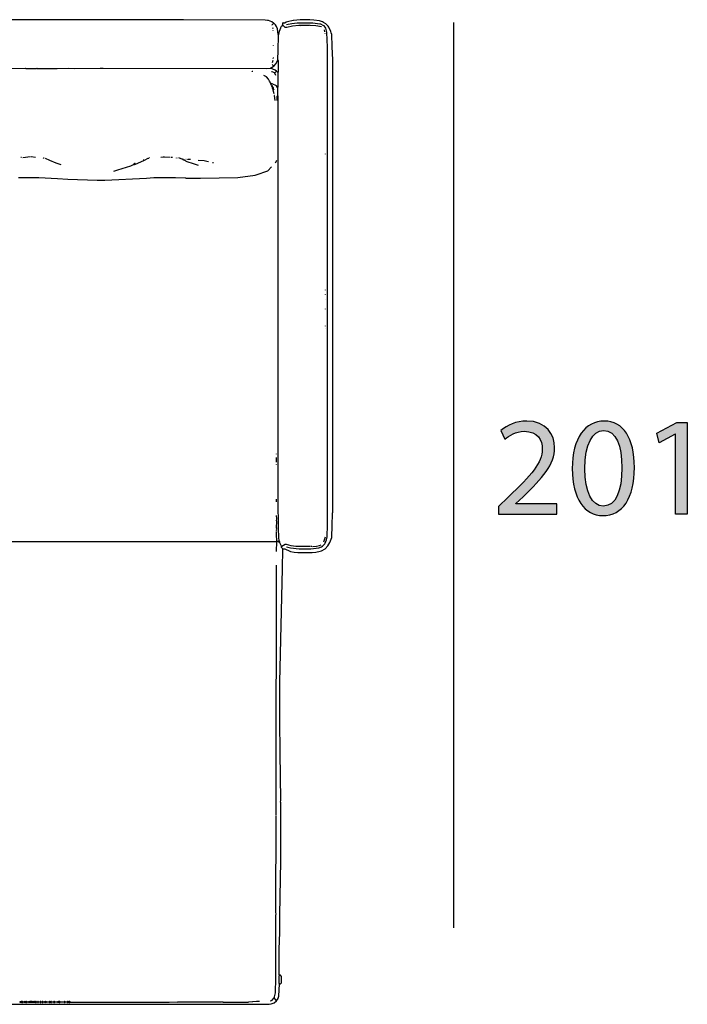
# Model space of a CAD drawing. Extents: x 35 to 115, y -0.3 to 79.8.
# Drawn here: x 52.3 to 65.7, y 7.8 to 27.6 of the extents above; entities that cross this region are included whole.
import ezdxf

# ---------------------------------------------------------------- set-up
doc = ezdxf.new("R2010")
doc.units = 0
doc.header["$MEASUREMENT"] = 0
for name, color, linetype in [('COTAS_LINEA', 7, 'CONTINUOUS'), ('COTAS_N_U_00DAMERO', 7, 'CONTINUOUS'), ('DIBUJOS', 7, 'CONTINUOUS')]:
    doc.layers.add(name, color=color, linetype=linetype)

# ---------------------------------------------------------------- blocks, each defined once
blk = doc.blocks.new('BLOCK_11')
at = {"layer": 'DIBUJOS', "color": 7}
for points in [[(57.411, 27.5), (57.377, 27.524), (57.308, 27.549), (57.286, 27.553), (57.24, 27.559), (55.604, 27.565), (44.726, 27.565), (43.055, 27.559), (42.993, 27.549), (42.93, 27.527), (42.924, 27.524), (42.89, 27.5)], [(57.383, 27.46), (57.383, 27.465), (57.411, 27.494)], [(57.411, 27.494), (57.411, 27.5)], [(57.417, 27.494), (57.411, 27.494)], [(57.508, 27.266), (57.504, 27.272), (57.487, 27.386), (57.477, 27.419), (57.469, 27.432), (57.451, 27.465), (57.422, 27.494), (57.417, 27.494)], [(57.508, 27.266), (57.513, 27.272), (57.529, 27.335), (57.555, 27.402), (57.558, 27.409), (57.572, 27.436), (57.588, 27.454)], [(57.599, 16.958), (57.638, 16.953), (57.737, 16.908), (57.753, 16.904), (57.822, 16.892), (57.896, 16.883), (58.186, 16.883), (58.255, 16.892), (58.346, 16.908), (58.374, 16.919), (58.443, 16.958), (58.5, 17.015), (58.539, 17.084), (58.576, 17.185), (58.588, 17.431), (58.591, 17.659), (58.591, 17.676), (58.597, 17.682), (58.597, 26.758), (58.588, 27.032), (58.577, 27.271), (58.567, 27.305), (58.559, 27.329), (58.521, 27.419), (58.507, 27.438), (58.46, 27.488), (58.414, 27.515), (58.392, 27.524), (58.329, 27.543), (58.221, 27.559), (58.135, 27.568), (57.947, 27.568), (57.81, 27.554), (57.804, 27.553), (57.691, 27.526), (57.662, 27.516), (57.633, 27.5), (57.611, 27.5), (57.605, 27.505), (57.599, 27.505), (57.588, 27.494), (57.588, 27.465)], [(57.588, 27.46), (57.588, 27.465)], [(57.594, 27.46), (57.588, 27.46)], [(57.588, 27.454), (57.588, 27.46)], [(57.594, 27.46), (57.639, 27.42), (57.679, 27.42), (57.793, 27.446), (57.918, 27.46), (57.947, 27.46), (57.953, 27.454), (57.964, 27.46), (58.129, 27.46), (58.135, 27.454), (58.147, 27.46), (58.261, 27.451), (58.375, 27.431)], [(57.668, 16.998), (57.753, 16.978), (57.924, 16.958), (58.158, 16.958), (58.317, 16.977), (58.374, 16.999), (58.392, 17.009), (58.439, 17.059), (58.447, 17.073), (58.473, 17.134), (58.486, 17.197), (58.491, 17.437), (58.489, 17.454), (58.494, 17.46), (58.494, 27.015), (58.481, 27.311), (58.479, 27.317), (58.459, 27.396), (58.444, 27.42), (58.426, 27.443), (58.408, 27.453), (58.357, 27.475), (58.341, 27.479), (58.198, 27.5), (57.884, 27.5), (57.776, 27.486), (57.673, 27.465)], [(57.4, 27.385), (57.394, 27.408)], [(57.405, 27.351), (57.405, 27.357)], [(57.497, 26.758), (57.499, 26.775), (57.505, 26.941), (57.508, 27.266)], [(58.437, 27.323), (58.432, 27.363)], [(58.443, 27.288), (58.443, 27.3)], [(57.411, 27.043), (57.411, 27.049)], [(57.348, 26.598), (57.422, 26.644), (57.458, 26.683), (57.497, 26.758)], [(57.4, 26.65), (57.383, 26.667)], [(57.388, 26.712), (57.405, 26.758)], [(57.411, 26.804), (57.405, 26.809)], [(57.405, 26.781), (57.405, 26.792)], [(57.502, 26.513), (57.503, 26.518), (57.508, 26.524), (57.508, 26.747), (57.497, 26.758)], [(50.889, 26.581), (52.434, 26.593), (52.44, 26.587), (52.651, 26.587), (52.662, 26.593), (52.668, 26.587), (53.072, 26.59), (53.306, 26.593), (53.426, 26.59), (53.933, 26.593), (53.99, 26.593), (57.274, 26.59), (57.348, 26.598)], [(56.995, 26.53), (56.978, 26.53), (56.972, 26.535)], [(57.468, 26.535), (57.444, 26.557), (57.348, 26.598)], [(57.428, 26.501), (57.416, 26.51), (57.382, 26.522), (57.371, 26.524)], [(57.434, 26.501), (57.428, 26.501)], [(57.434, 26.501), (57.462, 26.53)], [(57.434, 26.496), (57.434, 26.501)], [(57.457, 26.45), (57.434, 26.496)], [(57.468, 26.53), (57.462, 26.53)], [(57.468, 26.53), (57.468, 26.535)], [(57.474, 26.53), (57.468, 26.53)], [(57.497, 26.507), (57.474, 26.53)], [(57.502, 26.507), (57.497, 26.507)], [(57.497, 26.216), (57.5, 26.222), (57.505, 26.462), (57.502, 26.501)], [(57.502, 26.507), (57.502, 26.513)], [(57.502, 26.501), (57.502, 26.507)], [(57.36, 26.284), (57.327, 26.337), (57.31, 26.376), (57.269, 26.421), (57.253, 26.428), (57.217, 26.45)], [(57.377, 26.239), (57.367, 26.251), (57.354, 26.279), (57.36, 26.284)], [(57.491, 26.21), (57.468, 26.239), (57.383, 26.28), (57.365, 26.287), (57.36, 26.284)], [(57.388, 26.227), (57.388, 26.239), (57.383, 26.245), (57.377, 26.239)], [(57.383, 26.222), (57.377, 26.227), (57.377, 26.239)], [(57.388, 26.222), (57.383, 26.222)], [(57.388, 26.205), (57.383, 26.21), (57.388, 26.216)], [(57.388, 26.222), (57.388, 26.227)], [(57.394, 26.222), (57.388, 26.222)], [(57.388, 26.216), (57.388, 26.222)], [(57.388, 26.199), (57.388, 26.205)], [(57.394, 26.199), (57.388, 26.199)], [(57.388, 26.193), (57.388, 26.199)], [(57.4, 26.176), (57.388, 26.193)], [(57.405, 26.21), (57.394, 26.222)], [(57.394, 26.199), (57.4, 26.205)], [(57.405, 26.205), (57.4, 26.205)], [(57.4, 26.176), (57.405, 26.182)], [(57.405, 26.159), (57.4, 26.165), (57.4, 26.176)], [(57.405, 26.205), (57.405, 26.21)], [(57.411, 26.188), (57.411, 26.199), (57.405, 26.205)], [(57.411, 26.182), (57.405, 26.182)], [(57.405, 26.159), (57.411, 26.165)], [(57.422, 26.079), (57.408, 26.125), (57.405, 26.159)], [(57.411, 26.182), (57.411, 26.188)], [(57.417, 26.17), (57.411, 26.182)], [(57.417, 26.165), (57.411, 26.165)], [(57.417, 26.165), (57.417, 26.17)], [(57.422, 26.159), (57.417, 26.165)], [(57.497, 26.21), (57.491, 26.21)], [(57.497, 26.21), (57.497, 26.216)], [(57.497, 26.205), (57.497, 26.21)], [(57.497, 26.045), (57.497, 26.205)], [(57.44, 25.948), (57.426, 26.045), (57.422, 26.051)], [(57.485, 26.022), (57.485, 26.033), (57.491, 26.039)], [(57.485, 26.016), (57.485, 26.022)], [(57.491, 26.016), (57.485, 26.016)], [(57.485, 26.011), (57.485, 26.016)], [(57.485, 25.948), (57.485, 26.011)], [(57.497, 26.039), (57.491, 26.039)], [(57.497, 26.016), (57.491, 26.016)], [(57.497, 26.039), (57.497, 26.045)], [(57.502, 26.022), (57.502, 26.033), (57.497, 26.039)], [(57.502, 26.016), (57.497, 26.016)], [(57.502, 26.016), (57.502, 26.022)], [(57.502, 26.011), (57.502, 26.016)], [(57.525, 17.123), (57.517, 17.18), (57.511, 17.38), (57.505, 17.927), (57.505, 18.036), (57.505, 25.68), (57.502, 26.011)], [(52.291, 24.402), (52.702, 24.402), (53.078, 24.382), (53.283, 24.371), (53.871, 24.348), (54.024, 24.353), (54.862, 24.393), (55.011, 24.402), (55.444, 24.402), (55.644, 24.394), (55.649, 24.393), (55.946, 24.388), (56.693, 24.405), (57.041, 24.452), (57.058, 24.457), (57.297, 24.539), (57.371, 24.619)], [(52.354, 24.801), (52.343, 24.801)], [(52.383, 24.807), (52.531, 24.824)], [(52.633, 24.807), (52.548, 24.818)], [(52.81, 24.79), (52.793, 24.79), (52.787, 24.796)], [(53.147, 24.659), (53.05, 24.689), (52.925, 24.746), (52.833, 24.784)], [(54.629, 24.682), (54.64, 24.693)], [(54.64, 24.67), (54.806, 24.744)], [(54.806, 24.75), (54.8, 24.756), (54.806, 24.761)], [(54.806, 24.744), (54.806, 24.75)], [(54.811, 24.744), (54.806, 24.744)], [(54.811, 24.744), (54.818, 24.749), (54.892, 24.788), (54.908, 24.79)], [(54.925, 24.796), (54.92, 24.796)], [(55.336, 24.807), (55.222, 24.813), (55.193, 24.81), (55.148, 24.807)], [(55.381, 24.801), (55.359, 24.801)], [(55.461, 24.79), (55.461, 24.796)], [(55.478, 24.79), (55.478, 24.796)], [(55.587, 24.767), (55.513, 24.796)], [(55.604, 24.761), (55.604, 24.767), (55.592, 24.773), (55.587, 24.767)], [(55.598, 24.756), (55.587, 24.767)], [(55.604, 24.756), (55.598, 24.756)], [(55.604, 24.756), (55.604, 24.761)], [(55.609, 24.75), (55.604, 24.756)], [(55.615, 24.75), (55.609, 24.75)], [(55.615, 24.756), (55.621, 24.761)], [(55.615, 24.75), (55.615, 24.756)], [(55.906, 24.647), (55.804, 24.678), (55.677, 24.72), (55.615, 24.75)], [(55.655, 24.767), (55.649, 24.767)], [(55.746, 24.767), (55.689, 24.767), (55.684, 24.773)], [(56.105, 24.716), (56.072, 24.724), (56.02, 24.736), (55.895, 24.744)], [(56.208, 24.699), (56.185, 24.699)], [(57.445, 24.699), (57.461, 24.717), (57.472, 24.739), (57.474, 24.75)], [(58.454, 24.87), (58.454, 24.875)], [(54.207, 24.533), (54.287, 24.554), (54.548, 24.638), (54.601, 24.663), (54.612, 24.664)], [(54.617, 24.664), (54.612, 24.664)], [(54.617, 24.676), (54.617, 24.682), (54.623, 24.682)], [(54.617, 24.67), (54.617, 24.676)], [(54.617, 24.664), (54.617, 24.67)], [(54.623, 24.664), (54.617, 24.664)], [(54.629, 24.682), (54.623, 24.682)], [(54.623, 24.664), (54.635, 24.67)], [(54.635, 24.676), (54.629, 24.682)], [(54.635, 24.67), (54.635, 24.676)], [(54.64, 24.67), (54.635, 24.67)], [(58.454, 22.143), (58.454, 22.149)], [(58.454, 22.052), (58.454, 22.057)], [(58.454, 21.96), (58.454, 21.966)], [(58.454, 21.766), (58.454, 21.772)], [(58.454, 21.424), (58.454, 21.43)], [(58.454, 21.379), (58.454, 21.384)], [(57.468, 18.857), (57.468, 18.863)], [(57.468, 18.783), (57.468, 18.789)], [(57.468, 18.743), (57.468, 18.772)], [(57.468, 18.697), (57.468, 18.732)], [(57.468, 18.646), (57.468, 18.652)], [(57.468, 17.899), (57.468, 17.95)], [(57.474, 17.345), (57.468, 17.351), (57.474, 17.374), (57.468, 17.38), (57.474, 17.511), (57.468, 17.517), (57.474, 17.557), (57.468, 17.625)], [(57.474, 17.334), (57.468, 17.334)], [(57.468, 17.311), (57.468, 17.323)], [(57.474, 17.112), (57.471, 17.243), (57.468, 17.3)], [(58.42, 17.094), (58.428, 17.117), (58.441, 17.158), (58.449, 17.197)], [(51.795, 17.106), (52.377, 17.106), (52.388, 17.1), (52.394, 17.106), (52.417, 17.106), (52.422, 17.1), (52.434, 17.106), (52.554, 17.106), (52.565, 17.1), (52.571, 17.106), (54.196, 17.106), (54.201, 17.1), (54.27, 17.106), (54.275, 17.1), (54.287, 17.106), (54.321, 17.1), (54.327, 17.106), (54.384, 17.106), (54.395, 17.1), (54.401, 17.106), (54.674, 17.106), (54.68, 17.1), (54.697, 17.1), (54.703, 17.106), (54.731, 17.106), (54.737, 17.1), (54.749, 17.106), (55.005, 17.106), (55.017, 17.1), (55.022, 17.106), (55.387, 17.106), (55.399, 17.1), (55.404, 17.106), (55.581, 17.106), (55.592, 17.1), (55.598, 17.106), (56.248, 17.106), (56.254, 17.1), (56.265, 17.1), (56.271, 17.106), (56.619, 17.106), (56.624, 17.1), (56.636, 17.1), (56.641, 17.106), (57.337, 17.103), (57.468, 17.106)], [(57.474, 17.106), (57.468, 17.106)], [(57.468, 16.906), (57.474, 17.1)], [(57.474, 17.106), (57.474, 17.112)], [(57.479, 17.106), (57.474, 17.106)], [(57.474, 17.1), (57.474, 17.106)], [(57.479, 17.106), (57.485, 17.1), (57.491, 17.106)], [(57.497, 17.106), (57.491, 17.106)], [(57.497, 17.106), (57.519, 17.117)], [(57.497, 17.1), (57.497, 17.106)], [(57.531, 17.083), (57.497, 17.1)], [(57.525, 17.117), (57.519, 17.117)], [(57.525, 17.117), (57.525, 17.123)], [(57.525, 17.112), (57.525, 17.117)], [(57.536, 17.089), (57.536, 17.1), (57.525, 17.112)], [(57.536, 17.083), (57.531, 17.083)], [(57.536, 17.083), (57.536, 17.089)], [(57.536, 17.077), (57.536, 17.083)], [(57.571, 17.009), (57.536, 17.077)], [(57.571, 17.003), (57.571, 17.009)], [(57.576, 17.003), (57.571, 17.003)], [(57.571, 16.998), (57.571, 17.003)], [(57.594, 16.958), (57.571, 16.98), (57.571, 16.998)], [(57.936, 17.003), (57.856, 17.006), (57.765, 17.017), (57.673, 17.043), (57.645, 17.043), (57.576, 17.003)], [(58.147, 17.003), (57.947, 17.003)], [(58.181, 17.003), (58.158, 17.003)], [(58.192, 17.003), (58.272, 17.011), (58.335, 17.025), (58.363, 17.037)], [(57.531, 8.406), (57.525, 8.412), (57.525, 8.931), (57.534, 9.262), (57.539, 9.61), (57.554, 10.7), (57.554, 11.869), (57.548, 11.875), (57.554, 11.915), (57.545, 12.867), (57.536, 13.506), (57.536, 14.282), (57.591, 16.564), (57.594, 16.952)], [(57.599, 16.958), (57.594, 16.958)], [(57.594, 16.952), (57.594, 16.958)], [(57.462, 11.612), (57.465, 12.063), (57.468, 16.627)], [(57.422, 7.95), (57.43, 7.972), (57.448, 8.052), (57.454, 8.349), (57.457, 9.616), (57.462, 9.627), (57.457, 9.667), (57.462, 11.601)], [(57.531, 8.235), (57.525, 8.241), (57.525, 8.395), (57.531, 8.401)], [(57.536, 8.406), (57.531, 8.406)], [(57.531, 8.401), (57.531, 8.406)], [(57.536, 8.23), (57.542, 8.231), (57.565, 8.247), (57.567, 8.258), (57.571, 8.264), (57.571, 8.378), (57.548, 8.406), (57.536, 8.406)], [(57.468, 7.893), (57.489, 7.917), (57.501, 7.939), (57.503, 7.944), (57.516, 7.984), (57.517, 7.99), (57.528, 8.224), (57.531, 8.23)], [(57.531, 8.23), (57.531, 8.235)], [(57.536, 8.23), (57.531, 8.23)], [(57.343, 7.893), (57.366, 7.898), (57.383, 7.904), (57.417, 7.944)], [(57.422, 7.944), (57.417, 7.944)], [(57.422, 7.944), (57.422, 7.95)], [(57.428, 7.944), (57.422, 7.944)], [(57.468, 7.893), (57.428, 7.944)], [(42.907, 7.882), (42.942, 7.855), (42.952, 7.851), (42.982, 7.838), (43.004, 7.834), (43.05, 7.827), (43.238, 7.822), (57.109, 7.822), (57.325, 7.827), (57.365, 7.833), (57.422, 7.854), (57.468, 7.893)], [(52.32, 7.865), (52.314, 7.865)], [(52.326, 7.865), (52.32, 7.865)], [(52.326, 7.87), (52.331, 7.876), (52.348, 7.876)], [(52.326, 7.865), (52.326, 7.87)], [(52.348, 7.859), (52.331, 7.859), (52.326, 7.865)], [(52.354, 7.876), (52.348, 7.876)], [(52.354, 7.859), (52.348, 7.859)], [(52.36, 7.876), (52.354, 7.876)], [(52.354, 7.87), (52.354, 7.876)], [(52.354, 7.865), (52.354, 7.87)], [(52.354, 7.859), (52.354, 7.865)], [(52.36, 7.859), (52.354, 7.859)], [(52.377, 7.87), (52.371, 7.876), (52.36, 7.876)], [(52.36, 7.859), (52.371, 7.859), (52.377, 7.865)], [(52.377, 7.865), (52.377, 7.87)], [(52.383, 7.865), (52.377, 7.865)], [(52.394, 7.865), (52.383, 7.865)], [(52.4, 7.865), (52.394, 7.865)], [(52.4, 7.87), (52.405, 7.876), (52.417, 7.876)], [(52.4, 7.865), (52.4, 7.87)], [(52.417, 7.859), (52.405, 7.859), (52.4, 7.865)], [(52.422, 7.876), (52.417, 7.876)], [(52.422, 7.859), (52.417, 7.859)], [(52.428, 7.876), (52.422, 7.876)], [(52.422, 7.87), (52.422, 7.876)], [(52.422, 7.865), (52.422, 7.87)], [(52.422, 7.859), (52.422, 7.865)], [(52.428, 7.859), (52.422, 7.859)], [(52.44, 7.87), (52.428, 7.876)], [(52.428, 7.859), (52.44, 7.865)], [(52.445, 7.87), (52.44, 7.87)], [(52.44, 7.865), (52.44, 7.87)], [(52.445, 7.865), (52.44, 7.865)], [(52.468, 7.87), (52.462, 7.876), (52.451, 7.876), (52.445, 7.87)], [(52.445, 7.865), (52.445, 7.87)], [(52.445, 7.865), (52.451, 7.859), (52.462, 7.859), (52.468, 7.865)], [(52.468, 7.865), (52.468, 7.87)], [(52.474, 7.865), (52.468, 7.865)], [(52.485, 7.865), (52.474, 7.865)], [(52.491, 7.865), (52.485, 7.865)], [(52.491, 7.87), (52.497, 7.876), (52.519, 7.876)], [(52.491, 7.865), (52.491, 7.87)], [(52.519, 7.859), (52.497, 7.859), (52.491, 7.865)], [(52.525, 7.876), (52.519, 7.876)], [(52.525, 7.859), (52.519, 7.859)], [(52.531, 7.876), (52.525, 7.876)], [(52.525, 7.87), (52.525, 7.876)], [(52.525, 7.865), (52.525, 7.87)], [(52.525, 7.859), (52.525, 7.865)], [(52.531, 7.859), (52.525, 7.859)], [(52.536, 7.876), (52.531, 7.876)], [(52.536, 7.859), (52.531, 7.859)], [(52.542, 7.876), (52.536, 7.876)], [(52.536, 7.87), (52.536, 7.876)], [(52.536, 7.865), (52.536, 7.87)], [(52.536, 7.859), (52.536, 7.865)], [(52.542, 7.859), (52.536, 7.859)], [(52.554, 7.876), (52.542, 7.876)], [(52.554, 7.859), (52.542, 7.859)], [(52.559, 7.876), (52.554, 7.876)], [(52.559, 7.859), (52.554, 7.859)], [(52.565, 7.876), (52.559, 7.876)], [(52.559, 7.87), (52.559, 7.876)], [(52.559, 7.865), (52.559, 7.87)], [(52.559, 7.859), (52.559, 7.865)], [(52.565, 7.859), (52.559, 7.859)], [(52.576, 7.87), (52.565, 7.876)], [(52.565, 7.859), (52.576, 7.865)], [(52.582, 7.87), (52.576, 7.87)], [(52.576, 7.865), (52.576, 7.87)], [(52.582, 7.865), (52.576, 7.865)], [(52.582, 7.87), (52.588, 7.876), (52.599, 7.876)], [(52.582, 7.865), (52.582, 7.87)], [(52.599, 7.859), (52.588, 7.859), (52.582, 7.865)], [(52.605, 7.876), (52.599, 7.876)], [(52.605, 7.859), (52.599, 7.859)], [(52.611, 7.876), (52.605, 7.876)], [(52.605, 7.87), (52.605, 7.876)], [(52.605, 7.865), (52.605, 7.87)], [(52.605, 7.859), (52.605, 7.865)], [(52.611, 7.859), (52.605, 7.859)], [(52.622, 7.87), (52.611, 7.876)], [(52.611, 7.859), (52.622, 7.865)], [(52.628, 7.87), (52.622, 7.87)], [(52.622, 7.865), (52.622, 7.87)], [(52.628, 7.865), (52.622, 7.865)], [(52.651, 7.87), (52.645, 7.876), (52.633, 7.876), (52.628, 7.87)], [(52.628, 7.865), (52.628, 7.87)], [(52.628, 7.865), (52.633, 7.859), (52.645, 7.859), (52.651, 7.865)], [(52.651, 7.865), (52.651, 7.87)], [(52.656, 7.865), (52.651, 7.865)], [(52.668, 7.865), (52.656, 7.865)], [(52.673, 7.865), (52.668, 7.865)], [(52.696, 7.87), (52.69, 7.876), (52.679, 7.876), (52.673, 7.87)], [(52.673, 7.865), (52.673, 7.87)], [(52.673, 7.865), (52.679, 7.859), (52.69, 7.859), (52.696, 7.865)], [(52.696, 7.865), (52.696, 7.87)], [(52.702, 7.865), (52.696, 7.865)], [(52.719, 7.865), (52.702, 7.865)], [(52.725, 7.865), (52.719, 7.865)], [(52.747, 7.87), (52.742, 7.876), (52.73, 7.876), (52.725, 7.87)], [(52.725, 7.865), (52.725, 7.87)], [(52.725, 7.865), (52.73, 7.859), (52.742, 7.859), (52.747, 7.865)], [(52.747, 7.865), (52.747, 7.87)], [(52.753, 7.865), (52.747, 7.865)], [(52.759, 7.865), (52.753, 7.865)], [(52.765, 7.865), (52.759, 7.865)], [(52.787, 7.87), (52.782, 7.876), (52.77, 7.876), (52.765, 7.87)], [(52.765, 7.865), (52.765, 7.87)], [(52.765, 7.865), (52.77, 7.859), (52.782, 7.859), (52.787, 7.865)], [(52.787, 7.865), (52.787, 7.87)], [(52.793, 7.865), (52.787, 7.865)], [(52.81, 7.865), (52.793, 7.865)], [(52.816, 7.865), (52.81, 7.865)], [(52.816, 7.87), (52.822, 7.876), (52.833, 7.876)], [(52.816, 7.865), (52.816, 7.87)], [(52.833, 7.859), (52.822, 7.859), (52.816, 7.865)], [(52.839, 7.876), (52.833, 7.876)], [(52.839, 7.859), (52.833, 7.859)], [(52.844, 7.876), (52.839, 7.876)], [(52.839, 7.87), (52.839, 7.876)], [(52.839, 7.865), (52.839, 7.87)], [(52.839, 7.859), (52.839, 7.865)], [(52.844, 7.859), (52.839, 7.859)], [(52.856, 7.87), (52.844, 7.876)], [(52.844, 7.859), (52.856, 7.865)], [(52.856, 7.865), (52.856, 7.87)], [(52.861, 7.865), (52.856, 7.865)], [(52.901, 7.865), (52.861, 7.865)], [(52.907, 7.865), (52.901, 7.865)], [(52.93, 7.87), (52.924, 7.876), (52.913, 7.876), (52.907, 7.87)], [(52.907, 7.865), (52.907, 7.87)], [(52.907, 7.865), (52.913, 7.859), (52.924, 7.859), (52.93, 7.865)], [(52.936, 7.87), (52.93, 7.87)], [(52.93, 7.865), (52.93, 7.87)], [(52.936, 7.865), (52.93, 7.865)], [(52.958, 7.87), (52.953, 7.876), (52.941, 7.876), (52.936, 7.87)], [(52.936, 7.865), (52.936, 7.87)], [(52.936, 7.865), (52.941, 7.859), (52.953, 7.859), (52.958, 7.865)], [(52.958, 7.865), (52.958, 7.87)], [(52.964, 7.865), (52.958, 7.865)], [(52.993, 7.865), (52.964, 7.865)], [(52.998, 7.865), (52.993, 7.865)], [(53.021, 7.87), (53.015, 7.876), (53.004, 7.876), (52.998, 7.87)], [(52.998, 7.865), (52.998, 7.87)], [(52.998, 7.865), (53.004, 7.859), (53.015, 7.859), (53.021, 7.865)], [(53.021, 7.865), (53.021, 7.87)], [(53.027, 7.865), (53.021, 7.865)], [(53.072, 7.865), (53.027, 7.865)], [(53.078, 7.865), (53.072, 7.865)], [(53.078, 7.87), (53.084, 7.876), (53.095, 7.876)], [(53.078, 7.865), (53.078, 7.87)], [(53.095, 7.859), (53.084, 7.859), (53.078, 7.865)], [(53.101, 7.876), (53.095, 7.876)], [(53.101, 7.859), (53.095, 7.859)], [(53.107, 7.876), (53.101, 7.876)], [(53.101, 7.87), (53.101, 7.876)], [(53.101, 7.865), (53.101, 7.87)], [(53.101, 7.859), (53.101, 7.865)], [(53.107, 7.859), (53.101, 7.859)], [(53.129, 7.87), (53.124, 7.876), (53.107, 7.876)], [(53.107, 7.859), (53.124, 7.859), (53.129, 7.865)], [(53.129, 7.865), (53.129, 7.87)], [(53.135, 7.865), (53.129, 7.865)], [(53.204, 7.865), (53.135, 7.865)], [(53.209, 7.865), (53.204, 7.865)], [(53.232, 7.87), (53.226, 7.876), (53.215, 7.876), (53.209, 7.87)], [(53.209, 7.865), (53.209, 7.87)], [(53.209, 7.865), (53.215, 7.859), (53.226, 7.859), (53.232, 7.865)], [(53.232, 7.865), (53.232, 7.87)], [(53.238, 7.865), (53.232, 7.865)], [(53.266, 7.865), (53.238, 7.865)], [(53.272, 7.865), (53.266, 7.865)], [(53.295, 7.87), (53.289, 7.876), (53.278, 7.876), (53.272, 7.87)], [(53.272, 7.865), (53.272, 7.87)], [(53.272, 7.865), (53.278, 7.859), (53.289, 7.859), (53.295, 7.865)], [(53.295, 7.865), (53.295, 7.87)], [(53.3, 7.865), (53.295, 7.865)], [(53.306, 7.865), (53.3, 7.865)], [(53.329, 7.87), (53.323, 7.876), (53.312, 7.876), (53.306, 7.87)], [(53.306, 7.865), (53.306, 7.87)], [(53.306, 7.865), (53.312, 7.859), (53.323, 7.859), (53.329, 7.865)], [(53.329, 7.865), (53.329, 7.87)], [(53.335, 7.865), (53.329, 7.865)], [(53.335, 7.865), (55.302, 7.867), (55.313, 7.865), (55.484, 7.87), (55.49, 7.865), (55.501, 7.87), (56.356, 7.87), (56.368, 7.865), (56.373, 7.87), (56.396, 7.87), (56.402, 7.865), (56.898, 7.865), (56.914, 7.872), (56.989, 7.879), (56.995, 7.876), (57.069, 7.885), (57.126, 7.887)]]:
    blk.add_lwpolyline(points, dxfattribs=at)
blk = doc.blocks.new('BLOCK_15')
at = {"layer": 'COTAS_N_U_00DAMERO'}
h = blk.add_hatch(color=7, dxfattribs=at)
h.dxf.hatch_style = 2
edge = h.paths.add_edge_path()
edge.add_spline(control_points=[(61.924, 17.654), (61.924, 17.654), (61.924, 17.806), (61.924, 17.806), (61.924, 17.806), (62.118, 17.995), (62.118, 17.995), (62.586, 18.441), (62.801, 18.678), (62.801, 18.955), (62.801, 19.141), (62.713, 19.313), (62.44, 19.313), (62.273, 19.313), (62.135, 19.228), (62.051, 19.157), (62.051, 19.157), (61.971, 19.332), (61.971, 19.332), (62.096, 19.437), (62.279, 19.519), (62.488, 19.519), (62.883, 19.519), (63.049, 19.248), (63.049, 18.986), (63.049, 18.647), (62.804, 18.373), (62.417, 18.001), (62.417, 18.001), (62.273, 17.866), (62.273, 17.866), (62.273, 17.866), (62.273, 17.86), (62.273, 17.86), (62.273, 17.86), (63.094, 17.86), (63.094, 17.86), (63.094, 17.86), (63.094, 17.654), (63.094, 17.654), (63.094, 17.654), (61.924, 17.654), (61.924, 17.654)], knot_values=[0, 0, 0, 0, 1, 1, 1, 2, 2, 2, 3, 3, 3, 4, 4, 4, 5, 5, 5, 6, 6, 6, 7, 7, 7, 8, 8, 8, 9, 9, 9, 10, 10, 10, 11, 11, 11, 12, 12, 12, 13, 13, 13, 14, 14, 14, 14], degree=3, periodic=1)
h = blk.add_hatch(color=7, dxfattribs=at)
h.dxf.hatch_style = 2
edge = h.paths.add_edge_path()
edge.add_spline(control_points=[(64.649, 18.59), (64.649, 17.967), (64.415, 17.623), (64.012, 17.623), (63.654, 17.623), (63.408, 17.959), (63.403, 18.565), (63.403, 19.183), (63.671, 19.519), (64.043, 19.519), (64.427, 19.519), (64.649, 19.174), (64.649, 18.59)], knot_values=[0, 0, 0, 0, 1, 1, 1, 2, 2, 2, 3, 3, 3, 4, 4, 4, 4], degree=3, periodic=1)
edge = h.paths.add_edge_path()
edge.add_spline(control_points=[(63.654, 18.563), (63.654, 18.086), (63.8, 17.815), (64.026, 17.815), (64.277, 17.815), (64.398, 18.111), (64.398, 18.579), (64.398, 19.031), (64.285, 19.327), (64.026, 19.327), (63.812, 19.327), (63.654, 19.062), (63.654, 18.563)], knot_values=[0, 0, 0, 0, 1, 1, 1, 2, 2, 2, 3, 3, 3, 4, 4, 4, 4], degree=3, periodic=1)
h = blk.add_hatch(color=7, dxfattribs=at)
h.dxf.hatch_style = 2
h.paths.add_polyline_path([(65.471, 19.256), (65.465, 19.256), (65.147, 19.084), (65.099, 19.273), (65.499, 19.488), (65.711, 19.488), (65.711, 17.654), (65.471, 17.654)])
blk.add_lwpolyline([(65.471, 19.256), (65.465, 19.256), (65.147, 19.084), (65.099, 19.273), (65.499, 19.488), (65.711, 19.488), (65.711, 17.654), (65.471, 17.654), (65.471, 19.256)], dxfattribs=at)
for points, knots in [([(61.924, 17.654), (61.924, 17.654), (61.924, 17.806), (61.924, 17.806), (61.924, 17.806), (62.118, 17.995), (62.118, 17.995), (62.586, 18.441), (62.801, 18.678), (62.801, 18.955), (62.801, 19.141), (62.713, 19.313), (62.44, 19.313), (62.273, 19.313), (62.135, 19.228), (62.051, 19.157), (62.051, 19.157), (61.971, 19.332), (61.971, 19.332), (62.096, 19.437), (62.279, 19.519), (62.488, 19.519), (62.883, 19.519), (63.049, 19.248), (63.049, 18.986), (63.049, 18.647), (62.804, 18.373), (62.417, 18.001), (62.417, 18.001), (62.273, 17.866), (62.273, 17.866), (62.273, 17.866), (62.273, 17.86), (62.273, 17.86), (62.273, 17.86), (63.094, 17.86), (63.094, 17.86), (63.094, 17.86), (63.094, 17.654), (63.094, 17.654), (63.094, 17.654), (61.924, 17.654), (61.924, 17.654)], [0, 0, 0, 0, 1, 1, 1, 2, 2, 2, 3, 3, 3, 4, 4, 4, 5, 5, 5, 6, 6, 6, 7, 7, 7, 8, 8, 8, 9, 9, 9, 10, 10, 10, 11, 11, 11, 12, 12, 12, 13, 13, 13, 14, 14, 14, 14]), ([(64.649, 18.59), (64.649, 17.967), (64.415, 17.623), (64.012, 17.623), (63.654, 17.623), (63.408, 17.959), (63.403, 18.565), (63.403, 19.183), (63.671, 19.519), (64.043, 19.519), (64.427, 19.519), (64.649, 19.174), (64.649, 18.59)], [0, 0, 0, 0, 1, 1, 1, 2, 2, 2, 3, 3, 3, 4, 4, 4, 4]), ([(63.654, 18.563), (63.654, 18.086), (63.8, 17.815), (64.026, 17.815), (64.277, 17.815), (64.398, 18.111), (64.398, 18.579), (64.398, 19.031), (64.285, 19.327), (64.026, 19.327), (63.812, 19.327), (63.654, 19.062), (63.654, 18.563)], [0, 0, 0, 0, 1, 1, 1, 2, 2, 2, 3, 3, 3, 4, 4, 4, 4])]:
    blk.add_open_spline(points, degree=3, knots=knots, dxfattribs=at)

msp = doc.modelspace()

# ---------------------------------------------------------------- linework, layer by layer
at = {"layer": 'COTAS_LINEA', "color": 7}
msp.add_lwpolyline([(61.021, 27.515), (61.021, 9.358)], dxfattribs=at)

# ---------------------------------------------------------------- block references
at = {"layer": 'COTAS_N_U_00DAMERO'}
msp.add_blockref('BLOCK_15', (0, 0), dxfattribs=at)
at = {"layer": 'DIBUJOS'}
msp.add_blockref('BLOCK_11', (0, 0), dxfattribs=at)

doc.saveas('drawing.dxf')
